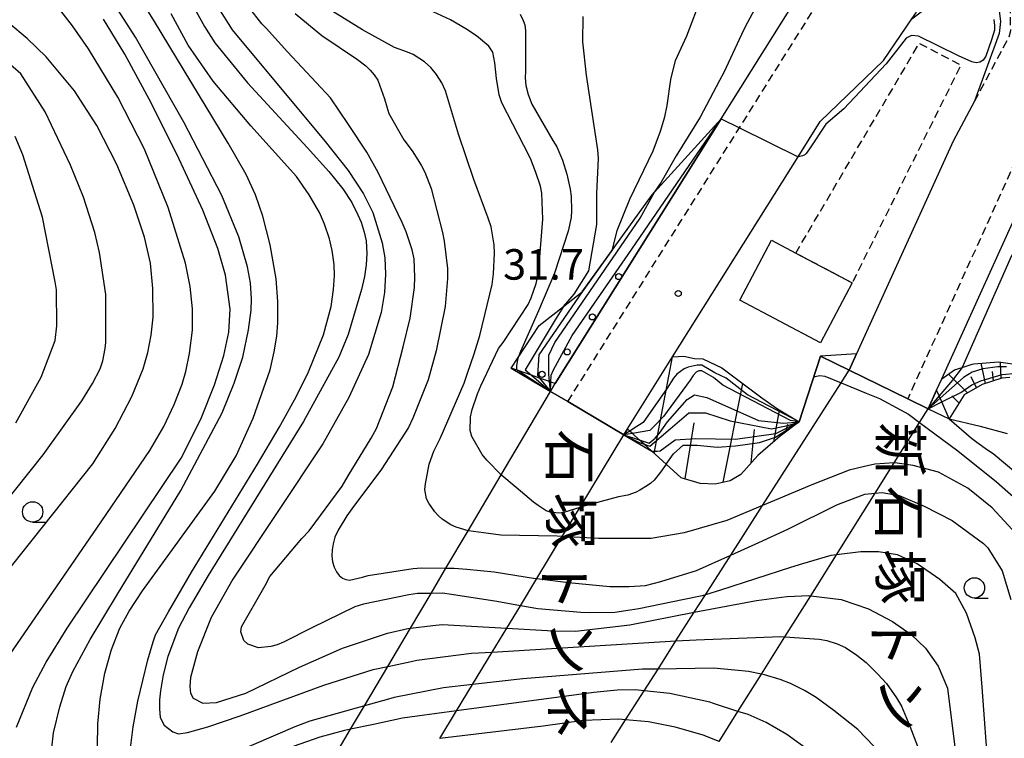
# Model space of a CAD drawing. Extents: x -2000 to 0, y 100500 to 102000.
# Drawn here: x -1559 to -1438, y 101093 to 101181 of the extents above; entities that cross this region are included whole.
import ezdxf
from ezdxf.enums import TextEntityAlignment as Align

# ---------------------------------------------------------------- set-up
doc = ezdxf.new("R2010")
doc.units = 0
doc.linetypes.add('221300', pattern=[1.5, 1, -0.5])
doc.linetypes.add('300300', pattern=[1.5, 1, -0.5])
for name, color, linetype in [('2101000', 7, 'Continuous'), ('2101001', 7, 'Continuous'), ('2213000', 7, '221300'), ('2219000', 1, 'Continuous'), ('3001000', 4, 'Continuous'), ('3003000', 7, '300300'), ('6101110', 6, 'Continuous'), ('6101120', 6, 'Continuous'), ('6101990', 6, 'Continuous'), ('6110000', 1, '611000'), ('6110110', 1, '611011'), ('6110120', 1, 'Continuous'), ('6110990', 1, 'Continuous'), ('6130000', 3, '613000'), ('6331000', 3, 'Continuous'), ('7101000', 2, 'Continuous'), ('7101001', 8, 'Continuous'), ('7102000', 6, 'Continuous'), ('7102001', 8, 'Continuous'), ('7312000', 1, 'Continuous'), ('8126000', 7, 'Continuous')]:
    doc.layers.add(name, color=color, linetype=linetype)
doc.styles.add('@PlotAnnotation', font='@MS Gothic.ttf')
doc.styles.add('PlotAnnotation', font='MS Gothic.ttf')
doc.linetypes.add('611000', pattern='A,1,[3,dmdr.shx,S=0.2,R=0,X=0,Y=0],1', length=2)
doc.linetypes.add('611011', pattern='A,1,[3,dmdr.shx,S=0.2,R=0,X=0,Y=0],1', length=2)
doc.linetypes.add('613000', pattern='A,1,-0.75,[1,dmdr.shx,S=0.15,R=0,X=0,Y=0],-0.75,1', length=3.5)

# ---------------------------------------------------------------- blocks, each defined once
blk = doc.blocks.new('611099')
at = {"layer": '6110990'}
blk.add_circle((0, 0), 0.15, dxfattribs=at)
blk = doc.blocks.new('633100')
at = {"layer": '6331000'}
blk.add_lwpolyline([(0, -0.5), (0.67, -0.5)], dxfattribs=at)
blk.add_circle((0, 0), 0.5, dxfattribs=at)
blk = doc.blocks.new('731200')
at = {"layer": '7312000'}
blk.add_circle((0, 0), 0.15, dxfattribs=at)

msp = doc.modelspace()

# ---------------------------------------------------------------- linework, layer by layer
at = {"layer": '2101000', "flags": 128}
for points in [[(-1493.94, 101135.72), (-1493.37, 101136.68), (-1472.97, 101169.22), (-1459.15, 101191.28)], [(-1484.91, 101130.38), (-1484.47, 101131.11), (-1478.93, 101139.96), (-1463.5, 101164.57), (-1460.78, 101168.9), (-1452.99, 101176.42), (-1449.52, 101181.54), (-1447.5, 101183.04), (-1446.27, 101183.96), (-1444.26, 101184.7), (-1442.95, 101185.18), (-1441.64, 101185.27), (-1440.41, 101184.83), (-1439.58, 101183.96), (-1438.79, 101182.52), (-1438.62, 101181.2), (-1438.79, 101179.72), (-1441.8, 101171.42), (-1444.43, 101166.51), (-1456.31, 101140.32), (-1457.21, 101138.33)], [(-1447.5, 101133.59), (-1446.47, 101135.86), (-1445.83, 101137.28)]]:
    msp.add_lwpolyline(points, dxfattribs=at)
at = {"layer": '2101001', "flags": 128}
for points in [[(-1445.83, 101137.28), (-1435.9, 101159.17)], [(-1486.5, 101092.56), (-1484.73, 101095.32), (-1482.44, 101098.89), (-1480.72, 101101.58), (-1478.52, 101105.03), (-1476.26, 101108.56), (-1474.88, 101110.72), (-1471.77, 101115.57), (-1467.87, 101121.67), (-1458.2, 101136.78), (-1457.21, 101138.33)], [(-1569.52, 101007.95), (-1567.49, 101011.39), (-1564, 101017.29), (-1561.5, 101021.51), (-1558.39, 101026.77), (-1553.74, 101034.63), (-1551.6, 101038.25), (-1548.55, 101043.4), (-1545.34, 101048.84), (-1541.26, 101055.72), (-1533.5, 101068.85), (-1528.05, 101078.06), (-1522.87, 101086.81), (-1520.85, 101090.24), (-1519.92, 101091.8), (-1518.52, 101094.17), (-1516.82, 101097.05), (-1513.94, 101101.91), (-1511.17, 101106.59), (-1508.63, 101110.88), (-1506.79, 101113.99), (-1504.07, 101118.59), (-1500, 101125.47), (-1493.94, 101135.72)], [(-1473.2, 101092.68), (-1470.89, 101096.37), (-1468.01, 101100.94), (-1465.13, 101105.53), (-1461.95, 101110.6), (-1458.78, 101115.63), (-1454.02, 101123.21), (-1451.68, 101126.94), (-1448.56, 101131.91), (-1447.5, 101133.59)], [(-1507.55, 101093.03), (-1505.49, 101096.44), (-1503.53, 101099.67), (-1501.11, 101103.66), (-1499.32, 101106.61), (-1497.65, 101109.36), (-1495.62, 101112.71), (-1492.49, 101117.87), (-1490.31, 101121.47), (-1484.91, 101130.38)]]:
    msp.add_lwpolyline(points, dxfattribs=at)
at = {"layer": '2213000', "flags": 128}
for points in [[(-1449.52, 101181.54), (-1448.82, 101182.57), (-1444.58, 101187.57), (-1442.87, 101189.01), (-1439.2, 101191.11), (-1439.02, 101191.02), (-1438.63, 101190.41), (-1437.67, 101186.65), (-1437.45, 101185.03), (-1437.4, 101180.05), (-1437.58, 101179.3), (-1441.8, 101171.42)], [(-1491.82, 101134.46), (-1470.72, 101168.12), (-1457.03, 101189.95)], [(-1436.13, 101165.44), (-1450.02, 101134.82)]]:
    msp.add_lwpolyline(points, dxfattribs=at)
at = {"layer": '2219000', "flags": 128}
for points in [[(-1456.31, 101140.32), (-1460.74, 101140.05), (-1457.21, 101138.33), (-1456.31, 101140.32)], [(-1493.37, 101136.68), (-1493.9, 101136.87), (-1494.05, 101136.92), (-1495.28, 101137.35), (-1496.27, 101137.7), (-1497.92, 101138.28), (-1498.76, 101138.57), (-1493.94, 101135.72), (-1493.37, 101136.68)], [(-1457.21, 101138.33), (-1450.02, 101134.82), (-1447.5, 101133.59)], [(-1493.94, 101135.72), (-1491.82, 101134.46), (-1484.91, 101130.38)], [(-1447.5, 101133.59), (-1444.92, 101132.33), (-1445.84, 101134.43), (-1446.04, 101134.88), (-1446.17, 101135.17), (-1446.47, 101135.86), (-1447.5, 101133.59)], [(-1484.91, 101130.38), (-1481.49, 101128.35), (-1482.43, 101129.22), (-1483.02, 101129.76), (-1483.87, 101130.55), (-1484.18, 101130.84), (-1484.47, 101131.11), (-1484.91, 101130.38)]]:
    msp.add_lwpolyline(points, dxfattribs=at)
at = {"layer": '3001000', "flags": 128}
msp.add_lwpolyline([(-1463.79, 101152.73), (-1456.86, 101149.06), (-1460.75, 101141.69), (-1470.67, 101146.93), (-1466.78, 101154.3), (-1463.79, 101152.73)], close=True, dxfattribs=at)
at = {"layer": '3003000', "flags": 128}
msp.add_lwpolyline([(-1463.79, 101152.73), (-1448.6, 101178.54), (-1443.48, 101175.84), (-1456.86, 101149.06), (-1463.79, 101152.73)], close=True, dxfattribs=at)
at = {"layer": '6101110', "flags": 128}
for points in [[(-1437.45, 101137.43), (-1438.46, 101137.35), (-1440.87, 101136.57), (-1443.08, 101135.29), (-1444.92, 101132.33)], [(-1463.35, 101131.98), (-1465.69, 101130.22), (-1468.46, 101127.83), (-1470.56, 101125.52), (-1471.86, 101124.74), (-1473.68, 101124.31), (-1475.55, 101124.39), (-1477.87, 101125.11), (-1479.72, 101126.77), (-1481.49, 101128.35), (-1482.43, 101129.22), (-1483.02, 101129.76), (-1483.87, 101130.55), (-1484.18, 101130.84), (-1484.47, 101131.11)]]:
    msp.add_lwpolyline(points, dxfattribs=at)
at = {"layer": '6101120', "flags": 128}
for points in [[(-1484.47, 101131.11), (-1478.93, 101139.96), (-1477.55, 101140.05), (-1476.25, 101139.78), (-1475.21, 101139.71), (-1472.87, 101138.6), (-1467.95, 101134.94), (-1466.02, 101133.56), (-1463.35, 101131.98)], [(-1444.92, 101132.33), (-1445.84, 101134.43), (-1446.04, 101134.88), (-1446.17, 101135.17), (-1446.47, 101135.86), (-1445.83, 101137.28), (-1444.25, 101138.37), (-1443.34, 101138.67), (-1442.1, 101139.08), (-1441.91, 101139.12), (-1438.86, 101139.35), (-1435.94, 101138.93)]]:
    msp.add_lwpolyline(points, dxfattribs=at)
at = {"layer": '6101990', "flags": 128}
for points in [[(-1481.21, 101128.1), (-1478.93, 101139.96)], [(-1440.44, 101136.71), (-1440.98, 101139.19)], [(-1438.54, 101137.32), (-1438.62, 101139.32)], [(-1442.67, 101135.53), (-1445.01, 101137.84)], [(-1441.58, 101136.16), (-1442.2, 101137.5)], [(-1439.49, 101137.02), (-1439.59, 101138.15)], [(-1472.73, 101124.54), (-1470.3, 101136.69)], [(-1443.7, 101134.29), (-1444.6, 101135.16)], [(-1466.5, 101129.53), (-1465.8, 101133.43)], [(-1477.38, 101124.96), (-1476.27, 101131.84)], [(-1465.01, 101130.73), (-1464.76, 101131.7)], [(-1469.28, 101126.93), (-1468.85, 101131.03)]]:
    msp.add_lwpolyline(points, dxfattribs=at)
at = {"layer": '6110000', "flags": 128}
msp.add_lwpolyline([(-1460.74, 101140.05), (-1463.35, 101131.98)], dxfattribs=at)
at = {"layer": '6110110', "flags": 128}
msp.add_lwpolyline([(-1498.76, 101138.57), (-1497.9, 101139.9), (-1495.34, 101143.83), (-1492.36, 101146.16), (-1490.05, 101147.97), (-1481.46, 101159.9), (-1481.16, 101160.23), (-1472.97, 101169.22)], dxfattribs=at)
at = {"layer": '6110120', "flags": 128}
msp.add_lwpolyline([(-1472.97, 101169.22), (-1493.37, 101136.68), (-1493.9, 101136.87), (-1494.05, 101136.92), (-1495.28, 101137.35), (-1496.27, 101137.7), (-1497.92, 101138.28), (-1498.76, 101138.57)], dxfattribs=at)
at = {"layer": '6130000', "flags": 128}
msp.add_lwpolyline([(-1445.83, 101137.28), (-1435.9, 101159.17)], dxfattribs=at)
at = {"layer": '7101000', "flags": 128}
for points in [[(-1534.84, 101182.95), (-1533.08, 101180.2), (-1521.63, 101166.46), (-1518.81, 101162.88), (-1516.93, 101160.02), (-1515.8, 101157.73), (-1514.65, 101153.98), (-1514.33, 101152.15), (-1514.23, 101150.15), (-1514.36, 101147.9), (-1514.75, 101145.44), (-1516.3, 101140.27), (-1518.74, 101134.96), (-1521.95, 101129.27), (-1533.01, 101112.61), (-1535.65, 101107.91), (-1537.33, 101103.71), (-1538.19, 101100.53), (-1538.3, 101099.43), (-1538.19, 101098.61), (-1537.86, 101098), (-1536.67, 101097.39), (-1535.01, 101097.47), (-1531.39, 101098.61), (-1524.8, 101101.81), (-1519.5, 101104.15), (-1513.97, 101106), (-1511.5, 101106.55), (-1511.17, 101106.59), (-1508.4, 101106.92), (-1507.26, 101107.06), (-1499.32, 101106.61), (-1493.61, 101106.29), (-1490.87, 101106.24), (-1484.2, 101107.01), (-1476.26, 101108.56), (-1473.65, 101109.07), (-1468.61, 101110), (-1465.56, 101110.42), (-1464.86, 101110.51), (-1462.17, 101110.63), (-1461.95, 101110.6), (-1458.22, 101110.13), (-1454.85, 101108.98), (-1451.88, 101107.41), (-1449.58, 101105.82), (-1447.84, 101104.13), (-1446.29, 101101.92), (-1445.12, 101099.24), (-1443.8, 101088.69)], [(-1497.68, 101182.1), (-1497.29, 101181.31), (-1497.09, 101180.78), (-1497, 101180.05), (-1497.03, 101175.11), (-1497.04, 101174.26), (-1496.98, 101173.35), (-1496.69, 101172.22), (-1496.22, 101171.06), (-1493.65, 101166.58), (-1493.17, 101165.79), (-1492.45, 101164.17), (-1491.92, 101162.44), (-1491.54, 101160.59), (-1491.39, 101159.7), (-1491.34, 101157.98), (-1491.42, 101157.11), (-1491.77, 101155.42), (-1493.45, 101150.24), (-1495.41, 101145.62), (-1497.62, 101140.62), (-1497.9, 101139.9)], [(-1559.61, 101094.45), (-1557.59, 101099.33), (-1555.94, 101102.41), (-1553.35, 101106.61), (-1539.36, 101127.51), (-1536.92, 101132.32), (-1535.25, 101136.53), (-1534.09, 101140.14), (-1533.51, 101142.99), (-1533.33, 101145.85), (-1533.89, 101150.01), (-1534.86, 101153.3), (-1536.7, 101158), (-1539.58, 101164.28), (-1542.99, 101171.12), (-1546.27, 101177.2), (-1548.89, 101181.51)], [(-1444.92, 101132.33), (-1442.19, 101129.95), (-1441.53, 101129.46), (-1440.2, 101128.52), (-1439.52, 101128.08), (-1435.2, 101124.46)]]:
    msp.add_lwpolyline(points, dxfattribs=at)
at = {"layer": '7101001', "flags": 128}
msp.add_lwpolyline([(-1497.9, 101139.9), (-1498.04, 101139.4), (-1498.14, 101138.87), (-1498.13, 101138.41), (-1497.92, 101138.28), (-1493.94, 101135.72), (-1491.82, 101134.46), (-1484.91, 101130.38), (-1481.49, 101128.35), (-1480.83, 101128.35), (-1480.45, 101128.43), (-1478.61, 101129.77), (-1476.13, 101129.91), (-1471.18, 101129.84), (-1466.22, 101130.55), (-1463.35, 101131.98), (-1460.74, 101140.05), (-1457.21, 101138.33), (-1450.02, 101134.82), (-1447.5, 101133.59), (-1444.92, 101132.33)], dxfattribs=at)
at = {"layer": '7102000', "flags": 128}
for points in [[(-1549.68, 101089.13), (-1549.59, 101094.84), (-1549.33, 101097.86), (-1548.72, 101101.08), (-1547.91, 101103.99), (-1546.91, 101106.59), (-1545.75, 101108.68), (-1544.09, 101111.21), (-1535.2, 101123.44), (-1532.59, 101127.81), (-1530.5, 101132.44), (-1528.41, 101138.36), (-1527.91, 101140.59), (-1527.6, 101142.52), (-1527.47, 101144.14), (-1527.47, 101146.76), (-1527.67, 101149.55), (-1528.4, 101153.73), (-1529.3, 101157.27), (-1530.21, 101159.9), (-1531.34, 101162.4), (-1533.58, 101166.26), (-1542.62, 101181.21), (-1545.96, 101186.58)], [(-1467.45, 101185.32), (-1470.02, 101180.54), (-1470.45, 101179.6), (-1472.65, 101174.92), (-1473.17, 101173.94), (-1475.56, 101169.43), (-1478.48, 101164.7), (-1480.33, 101161.44), (-1481.15, 101160.25)], [(-1555.54, 101089.28), (-1555.04, 101093.73), (-1554.27, 101096.91), (-1553.49, 101099.42), (-1552.69, 101101.26), (-1550.52, 101105.2), (-1547.16, 101110.79), (-1539.41, 101123.53), (-1534.32, 101133.09), (-1532.82, 101136.73), (-1531.78, 101139.95), (-1531.09, 101143.31), (-1530.73, 101145.69), (-1530.7, 101147.08), (-1530.84, 101149.09), (-1531.19, 101151.02), (-1532.26, 101154.72), (-1534.34, 101159.81), (-1539.01, 101168.83), (-1544.95, 101179.29), (-1547.46, 101183.18)], [(-1538.11, 101183.56), (-1536.49, 101180.6), (-1535.2, 101178.59), (-1531.2, 101173.66), (-1523.84, 101165.73), (-1521.21, 101162.78), (-1519.49, 101160.62), (-1518.38, 101158.93), (-1517.61, 101157.44), (-1517.24, 101156.54), (-1516.86, 101155.29), (-1516.6, 101154.22), (-1516.53, 101152.66), (-1516.61, 101151.29), (-1516.82, 101149.83), (-1517.16, 101148.27), (-1518.83, 101142.73), (-1519.97, 101139.93), (-1524.31, 101132.01), (-1536.02, 101113.08), (-1538.37, 101109.09), (-1539.67, 101106.61), (-1541, 101103.1), (-1541.55, 101100.87), (-1541.91, 101098.91), (-1542.02, 101097.78), (-1542.03, 101096.68), (-1541.94, 101095.63), (-1541.45, 101094.69), (-1540.39, 101093.87), (-1539.66, 101093.62), (-1538.58, 101093.76), (-1536.06, 101094.49), (-1532.09, 101095.82), (-1521.79, 101099.59), (-1515.75, 101101.53), (-1513.94, 101101.91), (-1511.06, 101102.51), (-1510.37, 101102.65), (-1503.64, 101103.51), (-1501.11, 101103.66), (-1478.52, 101105.03), (-1476.02, 101105.18), (-1468.72, 101105.45), (-1465.62, 101105.56), (-1465.13, 101105.53), (-1460.89, 101105.26), (-1459.95, 101105.09), (-1458.71, 101104.66), (-1457.68, 101104.21), (-1456.29, 101103.29), (-1455.13, 101102.37), (-1453.73, 101101), (-1452.63, 101099.79), (-1451.39, 101098.04), (-1450.78, 101097.02), (-1449.75, 101094.57), (-1448.28, 101090.69)], [(-1437.19, 101118.73), (-1439.63, 101121.42), (-1442.62, 101123.83), (-1446.24, 101125.77), (-1449.37, 101126.62), (-1451.61, 101126.94), (-1451.68, 101126.94), (-1454.07, 101126.78), (-1455.33, 101126.48), (-1457.23, 101126.03), (-1461.82, 101124.25), (-1465.9, 101122.5), (-1467.87, 101121.67), (-1472.26, 101119.83), (-1477.5, 101118.34), (-1481.56, 101117.64), (-1486.05, 101117.63), (-1488.03, 101117.63), (-1492.49, 101117.87), (-1493.14, 101117.91), (-1500.06, 101118.06), (-1501.57, 101118.26), (-1504.02, 101118.58), (-1504.07, 101118.59), (-1505.54, 101119.04), (-1506.18, 101119.31), (-1507.28, 101120), (-1507.75, 101120.44), (-1508.17, 101120.92), (-1508.91, 101121.97), (-1509.18, 101122.5), (-1509.38, 101123.66), (-1509.32, 101124.34), (-1508.87, 101126.76), (-1508.28, 101128.38), (-1507.51, 101129.92), (-1504.57, 101136.73), (-1504.15, 101137.98), (-1503.34, 101140.36), (-1502.62, 101142.59), (-1501.11, 101148.86), (-1500.93, 101150.19), (-1500.81, 101152.72), (-1500.87, 101153.75), (-1501.25, 101155.96), (-1501.6, 101157.03), (-1503.38, 101161.78), (-1505.25, 101167.35), (-1506.86, 101172.7), (-1507.32, 101173.65), (-1507.96, 101174.68), (-1508.65, 101175.55), (-1509.42, 101176.26), (-1510.83, 101177.16), (-1511.54, 101177.45), (-1513.13, 101178.02), (-1517.04, 101180.2), (-1522.95, 101183.84)], [(-1486.3, 101153.18), (-1485.74, 101155.51), (-1484.19, 101159.37), (-1481.3, 101165.32), (-1480.4, 101167.72), (-1479.88, 101169.49), (-1479.58, 101170.89), (-1479.15, 101174.06), (-1478.58, 101176.42), (-1477.18, 101179.46), (-1475.35, 101184.34)], [(-1560.38, 101103.39), (-1549.7, 101118.91), (-1543.21, 101128.45), (-1541.47, 101131.4), (-1540.2, 101134.09), (-1539.22, 101136.61), (-1538.76, 101138.18), (-1538.34, 101140.4), (-1537.97, 101143.27), (-1537.95, 101145.88), (-1538.23, 101148.62), (-1538.82, 101151.49), (-1540.95, 101158.32), (-1543.84, 101165.52), (-1547.15, 101171.89), (-1550.74, 101177.85), (-1552.71, 101180.68), (-1554.45, 101182.88)], [(-1545.58, 101091.84), (-1545.25, 101094.48), (-1544.66, 101097.63), (-1543.43, 101102.72), (-1542.79, 101104.94), (-1542.49, 101105.78), (-1540.92, 101108.63), (-1538.07, 101113.48), (-1529.97, 101126.78), (-1527.29, 101131.29), (-1525.22, 101135.05), (-1523.68, 101138.12), (-1521.84, 101142.67), (-1520.9, 101146.15), (-1520.61, 101148.26), (-1520.49, 101149.99), (-1520.55, 101151.34), (-1520.77, 101153.06), (-1521.12, 101154.48), (-1521.71, 101156.27), (-1522.34, 101157.7), (-1523.6, 101159.89), (-1525.17, 101162.13), (-1530.8, 101168.37), (-1535.41, 101173.89), (-1538.49, 101178.3), (-1540.58, 101182.14)], [(-1440.08, 101088.76), (-1440.85, 101099.35), (-1441.21, 101103.4), (-1441.74, 101105.41), (-1442.79, 101108.44), (-1444.09, 101110.85), (-1446.07, 101112.58), (-1448.85, 101114.5), (-1451.26, 101115.61), (-1453.61, 101115.98), (-1455.78, 101115.98), (-1458.78, 101115.63), (-1459.49, 101115.55), (-1462.94, 101114.52), (-1464.44, 101114.07), (-1473.03, 101111.27), (-1474.88, 101110.72), (-1475.28, 101110.6), (-1477.52, 101110.14), (-1483.09, 101108.99), (-1484.13, 101108.8), (-1486.04, 101108.54), (-1489.13, 101108.5), (-1490.2, 101108.52), (-1495.51, 101108.97), (-1497.65, 101109.36), (-1500.52, 101109.88), (-1506.11, 101110.73), (-1507.22, 101110.9), (-1508.63, 101110.88), (-1510.31, 101110.86), (-1511.37, 101110.72), (-1516.94, 101109.57), (-1518, 101109.21), (-1523.29, 101106.63), (-1526.75, 101104.89), (-1527.55, 101104.57), (-1528.32, 101104.35), (-1529.85, 101104.2), (-1531.17, 101104.65), (-1531.66, 101105.07), (-1532.02, 101106.16), (-1531.93, 101106.78), (-1529.03, 101111.85), (-1528.44, 101112.94), (-1524.52, 101117.64), (-1523.62, 101118.59), (-1519.55, 101124.07), (-1518.82, 101125.32), (-1516.01, 101129.95), (-1515.33, 101131.16), (-1513.34, 101136.28), (-1512.04, 101141.21), (-1511.21, 101144.74), (-1510.68, 101148.51), (-1510.61, 101149.76), (-1510.72, 101152.03), (-1510.93, 101153.11), (-1511.68, 101155.35), (-1512.17, 101156.49), (-1515.11, 101162.62), (-1516.52, 101165.12), (-1518.78, 101168.54), (-1521.01, 101171.83), (-1526.29, 101177.48), (-1528.91, 101180.39), (-1529.43, 101180.92), (-1531.02, 101182.97)], [(-1525.33, 101182.2), (-1522.06, 101179.47), (-1517.67, 101176.52), (-1516.65, 101175.75), (-1516.12, 101175.24), (-1515.61, 101174.65), (-1515.17, 101173.98), (-1514.34, 101171.7), (-1514.08, 101170.7), (-1513.8, 101169.89), (-1511.97, 101166.65), (-1510.97, 101165.3), (-1509.83, 101163.56), (-1509.38, 101162.68), (-1508.62, 101160.68), (-1507.23, 101155.27), (-1507.01, 101154.2), (-1506.61, 101150.82), (-1506.6, 101149.61), (-1506.9, 101146.15), (-1508.01, 101140.69), (-1509, 101137.16), (-1510.86, 101132.43), (-1511.4, 101131.28), (-1514.71, 101126.14), (-1518.36, 101121.28), (-1519, 101120.41), (-1520.05, 101118.65), (-1520.45, 101117.81), (-1520.66, 101116.99), (-1520.77, 101116.22), (-1520.81, 101115.48), (-1520.73, 101114.77), (-1520.54, 101114.12), (-1520.27, 101113.54), (-1519.92, 101113.09), (-1519.52, 101112.77), (-1519.09, 101112.57), (-1518.64, 101112.51), (-1517.05, 101112.86), (-1516.38, 101113.09), (-1510.83, 101113.96), (-1509.86, 101114.03), (-1506.79, 101113.99), (-1505.79, 101113.98), (-1504.23, 101113.84), (-1500.86, 101113.55), (-1495.79, 101112.73), (-1495.62, 101112.71), (-1491.73, 101112.2), (-1486.65, 101111.71), (-1484.28, 101111.71), (-1482.25, 101111.86), (-1480.37, 101112.34), (-1475.97, 101113.69), (-1471.77, 101115.57), (-1468.31, 101117.12), (-1464.78, 101118.77), (-1458.74, 101121.76), (-1458.2, 101121.97), (-1455.29, 101123.08), (-1454.02, 101123.21), (-1453.15, 101123.3), (-1451.07, 101122.91), (-1448, 101121.6), (-1444.55, 101119.85), (-1440.72, 101117), (-1440.18, 101116.5), (-1438.42, 101113.67), (-1437.36, 101110.12)], [(-1479.72, 101126.77), (-1480.41, 101125.8), (-1481.21, 101124.82), (-1481.59, 101124.45), (-1482.02, 101124.15), (-1482.94, 101123.59), (-1483.41, 101123.33), (-1484.43, 101122.95), (-1485.59, 101122.74), (-1490.31, 101121.47), (-1490.35, 101121.46), (-1491, 101121.22), (-1492.32, 101120.81), (-1492.92, 101120.76), (-1493.98, 101120.85), (-1494.46, 101121.05), (-1495.47, 101121.67), (-1496.03, 101122.1), (-1498.17, 101123.91), (-1499.92, 101125.38), (-1500, 101125.47), (-1501.78, 101127.25), (-1502.33, 101127.98), (-1503.62, 101130.18), (-1503.83, 101130.92), (-1503.78, 101132.58), (-1503.58, 101133.49), (-1502.91, 101135.42), (-1502.51, 101136.4), (-1500.34, 101140.98), (-1499.78, 101141.75), (-1496.68, 101146.4), (-1496.3, 101147.21), (-1495.71, 101148.98), (-1495.51, 101149.92), (-1495.31, 101151.73), (-1494.9, 101156.89), (-1495, 101160.09), (-1495.17, 101160.94), (-1495.74, 101162.64), (-1496.41, 101164.35), (-1497.22, 101165.94), (-1499.94, 101171.22), (-1500.25, 101172.2), (-1500.6, 101174.2), (-1500.8, 101176.13), (-1501.05, 101177.45), (-1501.51, 101178.16), (-1503.04, 101179.43), (-1504.37, 101180.32), (-1506.23, 101181.42), (-1508.89, 101182.66)], [(-1562.65, 101111.24), (-1550.22, 101126.83), (-1547.48, 101131.16), (-1545.41, 101135.1), (-1544.04, 101138.49), (-1543.47, 101140.51), (-1543.05, 101142.63), (-1542.79, 101144.84), (-1542.82, 101148.37), (-1543.14, 101151.49), (-1543.84, 101154.68), (-1545.16, 101158.64), (-1547.28, 101163.61), (-1549.72, 101168.42), (-1552.47, 101172.67), (-1555.93, 101176.85), (-1558.28, 101179.13), (-1560.52, 101181.01)], [(-1492.36, 101146.16), (-1491.03, 101147.68), (-1489.22, 101150.54), (-1488.26, 101156.26), (-1488.26, 101160.07), (-1488.06, 101164.36), (-1488.12, 101165.44), (-1488.87, 101170.28), (-1489.52, 101174.62), (-1489.98, 101178.69), (-1489.91, 101181.81)], [(-1439.43, 101181.46), (-1439.35, 101180.7), (-1439.35, 101180.16), (-1439.71, 101178.95), (-1440.41, 101176.95), (-1440.74, 101176.46), (-1441.15, 101176.2), (-1441.61, 101176.13), (-1442.13, 101176.23), (-1443.78, 101176.97), (-1448.69, 101179.41), (-1449.54, 101179.49), (-1450.22, 101179.15), (-1452.69, 101176), (-1457.88, 101170.46), (-1460.09, 101168.59), (-1462.08, 101165.53), (-1462.49, 101164.98), (-1462.68, 101164.82), (-1462.95, 101164.69), (-1463.29, 101164.59), (-1463.5, 101164.57)], [(-1573.18, 101106.79), (-1556.32, 101127.91), (-1551.56, 101134.54), (-1550.25, 101136.7), (-1549.33, 101138.51), (-1548.98, 101139.48), (-1548.7, 101140.99), (-1548.62, 101141.75), (-1548.6, 101147.65), (-1549.38, 101152.8), (-1549.95, 101155.24), (-1551.35, 101159.6), (-1552.97, 101163.55), (-1556.09, 101170.09), (-1559.05, 101174.77), (-1561.64, 101176.98)], [(-1559.67, 101131.86), (-1556.55, 101137.47), (-1554.84, 101141.99), (-1554.64, 101143.79), (-1554.68, 101148.19), (-1554.84, 101149.21), (-1556.4, 101157.16), (-1558.8, 101164.8), (-1559.77, 101167.07)], [(-1428.44, 101152.95), (-1431.18, 101153.83), (-1433.9, 101154.13), (-1435.54, 101153.79), (-1436.68, 101153.34), (-1437.31, 101152.31), (-1443.34, 101138.67)], [(-1461.58, 101137.45), (-1461.45, 101137.57), (-1460.83, 101137.66), (-1460.2, 101137.6), (-1458.2, 101136.78), (-1455.11, 101135.51), (-1453.47, 101134.85), (-1450.89, 101133.45), (-1449.93, 101132.92), (-1448.56, 101131.91), (-1443.84, 101128.43), (-1439.09, 101124.6), (-1436, 101121.86)], [(-1444.92, 101132.33), (-1441.11, 101131.46), (-1437.81, 101130.53)], [(-1454.17, 101092.11), (-1456.15, 101094.14), (-1459.1, 101096.49), (-1461.29, 101098.08), (-1462.72, 101098.92), (-1464.43, 101099.79), (-1465.71, 101100.28), (-1467.64, 101100.86), (-1468.01, 101100.94), (-1469.58, 101101.29), (-1471.26, 101101.45), (-1473.92, 101101.7), (-1480.72, 101101.58), (-1482.62, 101101.55), (-1497.34, 101100.36), (-1503.53, 101099.67), (-1507.08, 101099.28), (-1513.16, 101098.06), (-1513.85, 101097.87), (-1516.82, 101097.05), (-1523.55, 101095.18), (-1525.39, 101094.47), (-1538.4, 101088.85)], [(-1462.04, 101091.49), (-1464.87, 101093.52), (-1467.41, 101095.02), (-1469.64, 101095.97), (-1470.89, 101096.37), (-1473.88, 101097.34), (-1474.35, 101097.49), (-1479.28, 101098.55), (-1482.44, 101098.89), (-1483.52, 101099.01), (-1485.73, 101098.97), (-1488.63, 101098.7), (-1505.49, 101096.44), (-1510.33, 101095.79), (-1512.13, 101095.53), (-1515.72, 101094.77), (-1518.52, 101094.17), (-1519.27, 101094.01), (-1522.29, 101093.22), (-1526.39, 101091.77)], [(-1473.2, 101092.68), (-1475.16, 101093.44), (-1476.17, 101093.74), (-1478.63, 101094.45), (-1481.91, 101095.07), (-1484.73, 101095.32), (-1485.56, 101095.4), (-1489.87, 101095.24), (-1494.85, 101094.57), (-1507.55, 101093.03)]]:
    msp.add_lwpolyline(points, dxfattribs=at)
at = {"layer": '7102001', "flags": 128}
for points in [[(-1443.34, 101138.67), (-1444.52, 101137.11), (-1446.17, 101135.17), (-1447.5, 101133.59), (-1450.02, 101134.82), (-1457.21, 101138.33), (-1460.74, 101140.05), (-1463.35, 101131.98), (-1469.73, 101135.28), (-1472.35, 101137.34), (-1473.75, 101137.99), (-1475.33, 101138.96), (-1475.92, 101138.95), (-1477, 101138.71), (-1477.5, 101138.48), (-1477.97, 101138.18), (-1478.41, 101137.82), (-1478.82, 101137.35), (-1479.61, 101136.13), (-1482.53, 101131.88), (-1483.77, 101131.1), (-1484.18, 101130.84), (-1484.91, 101130.38), (-1491.82, 101134.46), (-1493.94, 101135.72), (-1493.9, 101136.87), (-1493.87, 101137.73), (-1493.59, 101138.37), (-1491.26, 101142.61), (-1490.45, 101143.79), (-1484.4, 101152.56), (-1472.97, 101169.22), (-1470.72, 101168.12), (-1463.5, 101164.57)], [(-1437.87, 101138.74), (-1438.96, 101138.74), (-1440.78, 101138.48), (-1442.11, 101138.08), (-1443.17, 101137.42), (-1446.04, 101134.88), (-1447.5, 101133.59), (-1450.02, 101134.82), (-1457.21, 101138.33), (-1460.74, 101140.05), (-1463.35, 101131.98), (-1464.43, 101132.15), (-1472.75, 101136.5), (-1473.9, 101137.41), (-1475.33, 101138.26), (-1475.7, 101138.26), (-1476.05, 101138.08), (-1476.38, 101137.69), (-1476.78, 101137.12), (-1480.06, 101132.65), (-1481.2, 101131.45), (-1481.73, 101130.91), (-1483.87, 101130.55), (-1484.91, 101130.38), (-1491.82, 101134.46), (-1493.94, 101135.72), (-1494.05, 101136.92), (-1494.13, 101137.85), (-1494.13, 101140.16), (-1493.4, 101141.72), (-1482.92, 101157.01), (-1481.16, 101160.23), (-1481.15, 101160.25)], [(-1486.3, 101153.18), (-1490.05, 101147.97), (-1495.37, 101140.2), (-1495.53, 101137.66), (-1495.28, 101137.35), (-1493.94, 101135.72), (-1491.82, 101134.46), (-1484.91, 101130.38), (-1483.02, 101129.76), (-1481.8, 101129.37), (-1481.09, 101129.98), (-1480.52, 101130.57), (-1479.55, 101131.98), (-1477.15, 101134.71), (-1476.25, 101135.28), (-1474.73, 101134.98), (-1468.37, 101132.16), (-1465.31, 101131.8), (-1463.35, 101131.98), (-1460.74, 101140.05), (-1457.21, 101138.33), (-1450.02, 101134.82), (-1447.5, 101133.59), (-1445.84, 101134.43), (-1443.51, 101135.6), (-1442.12, 101136.54), (-1441.02, 101137.03), (-1438.41, 101137.81), (-1436.63, 101137.97)], [(-1492.36, 101146.16), (-1493.35, 101144.54), (-1497.06, 101138.37), (-1496.27, 101137.7), (-1493.94, 101135.72), (-1491.82, 101134.46), (-1484.91, 101130.38), (-1483.03, 101129.43), (-1482.43, 101129.22), (-1481.71, 101128.97), (-1479.22, 101131.1), (-1476.94, 101133.08), (-1474.89, 101133.08), (-1471.86, 101132.09), (-1466.77, 101131.13), (-1464.6, 101131.58), (-1463.35, 101131.98), (-1460.74, 101140.05), (-1457.21, 101138.33), (-1450.02, 101134.82), (-1447.5, 101133.59), (-1444.92, 101132.33)], [(-1479.72, 101126.77), (-1478.81, 101128.06), (-1477.64, 101129.09), (-1475.89, 101129.11), (-1473.43, 101128.87), (-1471.21, 101129.04), (-1468.25, 101129.44), (-1466.29, 101130.08), (-1463.35, 101131.98), (-1461.58, 101137.45)]]:
    msp.add_lwpolyline(points, dxfattribs=at)

# ---------------------------------------------------------------- block references
at = {"layer": '6110990', "xscale": 2.5, "yscale": 2.5, "zscale": 2.5}
for p in [(-1485.55, 101149.84), (-1488.79, 101144.88), (-1491.89, 101140.58), (-1494.98, 101137.82)]:
    msp.add_blockref('611099', p, dxfattribs=at)
at = {"layer": '6331000', "xscale": 2.5, "yscale": 2.5, "zscale": 2.5}
for p in [(-1557.61, 101120.9), (-1441.82, 101111.56)]:
    msp.add_blockref('633100', p, dxfattribs=at)
at = {"layer": '7312000', "xscale": 2.5, "yscale": 2.5, "zscale": 2.5}
msp.add_blockref('731200', (-1478.24, 101147.76, 31.7), dxfattribs=at)

# ---------------------------------------------------------------- texts
at = {"layer": '7312000', "style": 'PlotAnnotation'}
msp.add_text('31.7', height=3.75, dxfattribs=at).set_placement((-1494.8, 101150.85), align=Align.MIDDLE)
at = {"layer": '8126000', "style": '@PlotAnnotation'}
for s, p in [('新', (-1451.58, 101128.51)), ('石', (-1492.16, 101127.62)), ('石', (-1451.65, 101120.7)), ('塚', (-1492.11, 101119.81)), ('塚', (-1451.6, 101112.89)), ('ト', (-1492.91, 101112)), ('ン', (-1491.97, 101104.19)), ('ト', (-1452.4, 101105.08)), ('ン', (-1451.46, 101097.26)), ('ネ', (-1492.11, 101096.38))]:
    msp.add_text(s, height=5, rotation=270, dxfattribs=at).set_placement(p, align=Align.MIDDLE)

doc.saveas('drawing.dxf')
